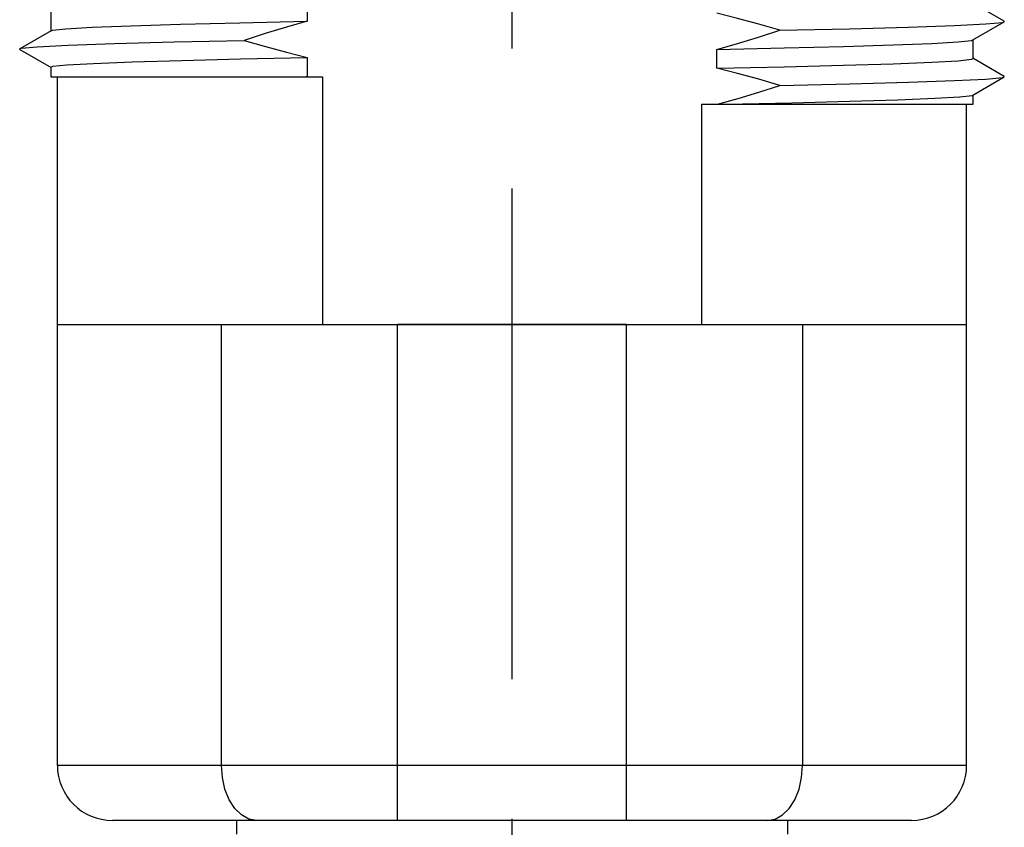
# Model space of a CAD drawing. Units: inches. Extents: x 0.4 to 16.6, y 0.6 to 10.4.
# Drawn here: x 6 to 6.7, y 4.1 to 4.7 of the extents above; entities that cross this region are included whole.
import ezdxf

# ---------------------------------------------------------------- set-up
doc = ezdxf.new("R2010")
doc.units = ezdxf.units.IN
doc.header["$LTSCALE"] = 0.935
doc.header["$MEASUREMENT"] = 0
doc.linetypes.add('CENTER', pattern=[0.6, 0.375, -0.075, 0.075, -0.075])
doc.layers.get('0').update_dxf_attribs({"linetype": 'CONTINUOUS'})
doc.layers.add('02___PRT_ALL_AXES', color=7, linetype='CONTINUOUS')
doc.layers.add('AXIS', color=7, linetype='CONTINUOUS')

msp = doc.modelspace()

# ---------------------------------------------------------------- linework, layer by layer
at = {"color": 7, "linetype": 'CONTINUOUS'}
for p, q in [((6.22333, 4.70699), (6.22333, 4.69344)), ((6.72134, 4.69345), (6.69897, 4.70637)), ((6.04009, 4.70003), (6.04009, 4.68648)), ((6.69897, 4.68013), (6.72134, 4.69306)), ((6.72134, 4.69306), (6.72134, 4.69345)), ((6.04027, 4.68669), (6.01789, 4.67376)), ((6.69915, 4.6668), (6.69915, 4.68034)), ((6.01789, 4.67338), (6.01789, 4.67376)), ((6.01789, 4.67338), (6.04027, 4.66045)), ((6.51591, 4.65984), (6.51591, 4.67338)), ((6.22333, 4.66762), (6.22333, 4.65407)), ((6.72134, 4.65408), (6.69897, 4.667)), ((6.04009, 4.66066), (6.04009, 4.65384)), ((6.04012, 4.65384), (6.23431, 4.65384)), ((6.21252, 4.65384), (6.22333, 4.65407)), ((6.22333, 4.65407), (6.22248, 4.65384)), ((6.23431, 4.65384), (6.23431, 4.47668)), ((6.69897, 4.64076), (6.72134, 4.65369)), ((6.72134, 4.65369), (6.72134, 4.65408)), ((6.69915, 4.63416), (6.69915, 4.64097)), ((6.04482, 4.47668), (6.17676, 4.47668)), ((6.16208, 4.16171), (6.16208, 4.47668)), ((6.45138, 4.47668), (6.28786, 4.47668)), ((6.28786, 4.12234), (6.28786, 4.47668)), ((6.45138, 4.12234), (6.45138, 4.47668)), ((6.56248, 4.47668), (6.69442, 4.47668)), ((6.57716, 4.47668), (6.57716, 4.16171)), ((6.69442, 4.16171), (6.04481, 4.16171)), ((6.65505, 4.12234), (6.08418, 4.12234)), ((6.17277, 4.12234), (6.17277, 4.1125)), ((6.56647, 4.12234), (6.56647, 4.1125))]:
    msp.add_line(p, q, dxfattribs=at)
for points in [[(6.56103, 4.68701), (6.54585, 4.69142), (6.53075, 4.6955), (6.51591, 4.69921)], [(6.04027, 4.68669), (6.04129, 4.68702), (6.05086, 4.68809), (6.06971, 4.68916), (6.0973, 4.69023), (6.13282, 4.6913), (6.17524, 4.69237), (6.22333, 4.69344)], [(6.22333, 4.69344), (6.20847, 4.68923), (6.19338, 4.68467), (6.1782, 4.67981)], [(6.56103, 4.68701), (6.61071, 4.68814), (6.65264, 4.68927), (6.68565, 4.6904), (6.70823, 4.69153), (6.71998, 4.69267), (6.72134, 4.69306)], [(6.51591, 4.67338), (6.53074, 4.67758), (6.54583, 4.68214), (6.56103, 4.68701)], [(6.01789, 4.67376), (6.01912, 4.67413), (6.03041, 4.67526), (6.05258, 4.67638), (6.08556, 4.67752), (6.12815, 4.67867), (6.1782, 4.67981)], [(6.1782, 4.67981), (6.19342, 4.67539), (6.20852, 4.67132), (6.22333, 4.66762)], [(6.51591, 4.67338), (6.56399, 4.67445), (6.60641, 4.67552), (6.64194, 4.67659), (6.66953, 4.67766), (6.68838, 4.67873), (6.69794, 4.6798), (6.69897, 4.68013)], [(6.07069, 4.66338), (6.0983, 4.66444), (6.13364, 4.6655), (6.17572, 4.66656), (6.22333, 4.66762)], [(6.64194, 4.66305), (6.66953, 4.66412), (6.68838, 4.66519), (6.69794, 4.66626), (6.69915, 4.6668)], [(6.04009, 4.66066), (6.04161, 4.66126), (6.05162, 4.66232), (6.07069, 4.66338)], [(6.51591, 4.65984), (6.56399, 4.66091), (6.60641, 4.66198), (6.64194, 4.66305)], [(6.56103, 4.64764), (6.54585, 4.65205), (6.53075, 4.65613), (6.51591, 4.65984)], [(6.56103, 4.64764), (6.61089, 4.64877), (6.65282, 4.6499), (6.68568, 4.65103), (6.70826, 4.65216), (6.72, 4.6533), (6.72134, 4.65369)], [(6.18723, 4.12234), (6.18164, 4.12333), (6.17632, 4.12624), (6.17155, 4.13093), (6.16757, 4.13717), (6.16457, 4.14463), (6.16271, 4.15295), (6.16208, 4.16171)], [(6.552, 4.12234), (6.5576, 4.12333), (6.56292, 4.12624), (6.56769, 4.13093), (6.57167, 4.13717), (6.57467, 4.14463), (6.57653, 4.15295), (6.57716, 4.16171)]]:
    msp.add_lwpolyline(points, dxfattribs=at)
for centre, start, end in [((6.08418, 4.16171), 180, 270), ((6.65505, 4.16171), 270, 360)]:
    msp.add_arc(centre, 0.03937, start, end, dxfattribs=at)
at = {"layer": '02___PRT_ALL_AXES', "color": 7, "linetype": 'CENTER'}
msp.add_line((6.36962, 2.92212), (6.36962, 7.33131), dxfattribs=at)
at = {"layer": 'AXIS', "color": 7, "linetype": 'CONTINUOUS'}
for p, q in [((6.04481, 4.16171), (6.04481, 4.65384)), ((6.50493, 4.63416), (6.69913, 4.63416)), ((6.50493, 4.63416), (6.50493, 4.47668)), ((6.69442, 4.16171), (6.69442, 4.63416)), ((6.04482, 4.47668), (6.69441, 4.47668))]:
    msp.add_line(p, q, dxfattribs=at)
for points in [[(6.51644, 4.63416), (6.5311, 4.63832), (6.54601, 4.64283), (6.56103, 4.64764)], [(6.52273, 4.63416), (6.56966, 4.63522), (6.61088, 4.63627), (6.64521, 4.63733), (6.67168, 4.63839), (6.68954, 4.63945), (6.69827, 4.64051), (6.69897, 4.64076)]]:
    msp.add_lwpolyline(points, dxfattribs=at)

doc.saveas('drawing.dxf')
